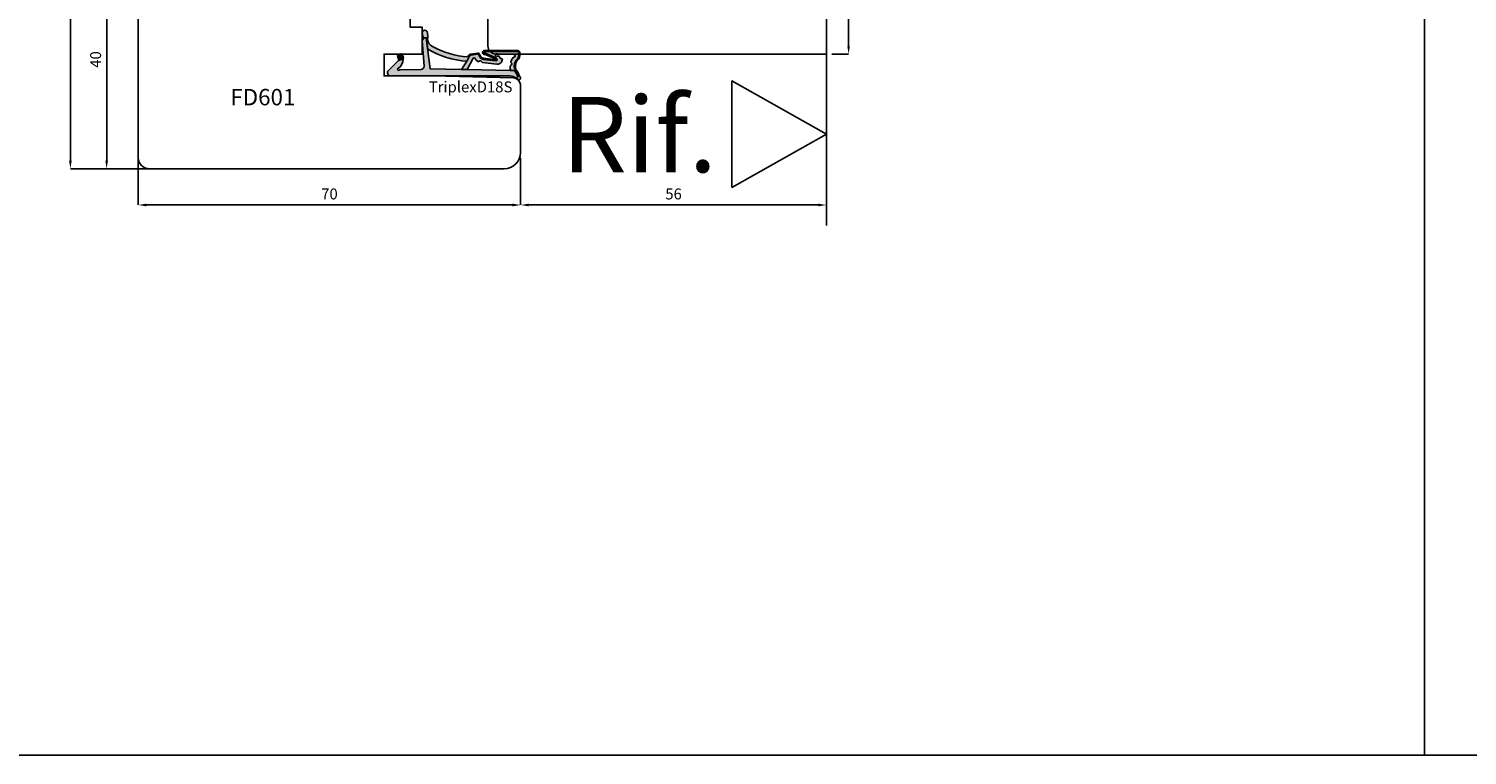
# Model space of a CAD drawing. Units: millimetres. Extents: x 4796 to 204289, y 1173 to 2362.
# Drawn here: x 7423 to 7686, y 1173 to 1306 of the extents above; entities that cross this region are included whole.
import ezdxf

# ---------------------------------------------------------------- set-up
doc = ezdxf.new("R2010")
doc.units = ezdxf.units.MM
doc.layers.get('0').update_dxf_attribs({"color": 252})
doc.layers.add('AM_0', color=7, linetype='Continuous', lineweight=50)
for name, color, linetype in [('MURO', 4, 'Continuous'), ('PROFILI', 1, 'Continuous'), ('Quote', 252, 'Continuous'), ('RETINO', 2, 'Continuous'), ('SEZ', 7, 'Continuous')]:
    doc.layers.add(name, color=color, linetype=linetype)
doc.styles.add('ROMANS', font='ARIALN.TTF', dxfattribs={"height": 2})
doc.dimstyles.new('UNIFORM', dxfattribs={"dimtxt": 2, "dimasz": 1.5, "dimexe": 0, "dimexo": 1, "dimgap": 1, "dimtad": 1, "dimrnd": 0.5, "dimdsep": 46, "dimtxsty": 'ROMANS', "dimcen": 2, "dimclrd": 252, "dimclre": 252, "dimclrt": 3, "dimadec": 1, "dimazin": 2, "dimtfac": 1, "dimtmove": 0, "dimatfit": 3, "dimfxl": 0.18, "dimtolj": 1, "dimtzin": 0, "dimarcsym": 0})
doc.dimstyles.new('z', dxfattribs={"dimtxt": 2, "dimasz": 1.4, "dimexe": 0, "dimexo": 1, "dimgap": 0.8, "dimtad": 1, "dimrnd": 0.5, "dimdsep": 46, "dimtxsty": 'ROMANS', "dimcen": -0.5, "dimclrd": 252, "dimclre": 252, "dimclrt": 3, "dimadec": 1, "dimazin": 2, "dimtp": 0.1, "dimtm": 0.2, "dimtfac": 0.5, "dimtmove": 0, "dimatfit": 3, "dimfxl": 0, "dimtolj": 1, "dimlwd": -1, "dimlwe": -1, "dimarcsym": 0})

# ---------------------------------------------------------------- blocks, each defined once
blk = doc.blocks.new('*D187')
at = {"color": 252, "linetype": 'ByBlock', "transparency": 16777216}
for p, q in [((7570.0990584596, 1687.080757020481), (7573.15120526524, 1687.080757020481)), ((7573.15120526524, 1685.680757020481), (7573.15120526524, 1626.480757020483)), ((7570.0990584596, 1625.080757020483), (7573.15120526524, 1625.080757020483))]:
    blk.add_line(p, q, dxfattribs=at)
at = {"color": 252, "transparency": 16777216}
for points in [[(7572.917871931906, 1685.680757020481), (7573.384538598573, 1685.680757020481), (7573.15120526524, 1687.080757020481)], [(7572.917871931906, 1626.480757020483), (7573.384538598573, 1626.480757020483), (7573.15120526524, 1625.080757020483)]]:
    blk.add_solid(points, dxfattribs=at)
at = {"layer": 'DEFPOINTS', "color": 0, "transparency": 16777216}
for p in [(7569.0990584596, 1687.080757020481), (7569.0990584596, 1625.080757020483), (7573.15120526524, 1625.080757020483)]:
    blk.add_point(p, dxfattribs=at)
at = {"color": 3, "transparency": 16777216, "insert": (7571.330059289795, 1656.080757020479), "char_height": 2, "attachment_point": 5, "rotation": 90, "style": 'ROMANS'}
blk.add_mtext('\\A1;62', dxfattribs=at)
blk = doc.blocks.new('TriplexD18S')
h = blk.add_hatch(color=253)
h.dxf.hatch_style = 1
edge = h.paths.add_edge_path()
edge.add_arc((-16.20042502633579, 3.145416712737806), 0.9220882197678654, 20.80085484084733, 67.55982673709055)
edge.add_line((-15.84844686346105, 3.997683136982005), (-17.15875372497067, 4.178704038628439))
edge.add_arc((-17.14640163267889, 3.778894801860262), 0.3999999999864209, 91.76958821047738, 168.4029378581639)
edge.add_arc((-18.32190430313528, 4.020128033320997), 0.800000000101533, 276.84436139838687, 348.40293785813645, ccw=False)
edge.add_line((-18.22656611213915, 3.225829204478828), (-20.47950489397181, 2.95541320978532))
edge.add_arc((-20.04391671533456, 2.709928101010863), 0.4999999999985205, 113.9910707211452, 150.5956288745823, ccw=False)
edge.add_line((-20.24721384851227, 3.166732518283993), (-18.52184720635614, 3.934593070343226))
edge.add_line((-18.52184720635614, 3.934593070343226), (-18.44553849138128, 3.938859336340784))
edge.add_arc((-18.38254820381334, 4.283144427032285), 0.3500000000004977, 259.6318565375525, 438.3836067983679)
edge.add_line((-18.31207283926597, 4.62597561434211), (-24.44609948122252, 4.664617609797006))
edge.add_arc((-24.44861927652025, 4.264625546603898), 0.399999999982277, 89.63906352325775, 161.8890047034402)
edge.add_arc((-23.01575716588893, 3.94935178512605), 1.865581383702326, 166.3702787782435, 196.8757643027609)
edge.add_arc((-23.84459169440187, 3.699811018403034), 1.000000000001016, 196.9796923177054, 220.5840965482132)
edge.add_arc((-25.70385522508834, 1.808420983915813), 1.658082092869936, -41.97241315570659, 48.44769589532342, ccw=False)
edge.add_arc((-23.65441525885743, 0.1224937038384248), 0.9999999999991898, 144.7568739198006, 162.9977004715917)
edge.add_arc((-26.63024777705937, 1.032427605777387), 2.111841718707919, 322.54132596642575, 342.9977004715776, ccw=False)
edge.add_arc((-24.79512581199063, -0.3736092023040783), 0.1999999999998516, 142.5413259663399, 162.4603732601153)
edge.add_arc((-24.69188829368147, -0.4062383829529216), 0.3082711809135607, 162.4603732602068, 279.8120990158263)
edge.add_arc((-24.67343698086809, -0.5129257658615615), 0.1999999999999342, 279.8120990159807, 301.5578744351265)
edge.add_arc((-23.22659984689789, -2.868604990151873), 2.56451845716184, 100.75736278638601, 121.5578744349649, ccw=False)
edge.add_line((-23.70526794556736, -0.3491543023153554), (-24.25374836437368, -0.3469155256469776))
edge.add_arc((-24.25293201521423, -0.146917191718599), 0.2000000000001934, 197.3417376818167, 269.76613254337417, ccw=False)
edge.add_arc((-23.55351905313374, 0.07148473495732821), 0.9327195187124813, 156.6401740131858, 197.3417376700038, ccw=False)
edge.add_arc((-24.22617965416944, 0.3620111690672043), 0.1999999999999613, 141.8518420499174, 156.6401740131122, ccw=False)
edge.add_arc((-25.71319441126338, 1.796711218878582), 1.867438929588324, 315.4029004880288, 406.6247454958331)
edge.add_arc((-23.66302782885405, 3.794957919046436), 0.999999999999316, 193.2524775487904, 219.8558912559449, ccw=False)
edge.add_arc((-22.99002269919047, 3.953460306829107), 1.691418043939669, 167.9575011299682, 193.2524775487717, ccw=False)
edge.add_arc((-24.44861927650588, 4.264625546586192), 0.1999999999998329, 89.63906352328922, 167.957501129998, ccw=False)
edge.add_line((-24.44735937885707, 4.464621578191441), (-18.33721480336862, 4.426130030518721))
edge.add_arc((-18.38254820380916, 4.283144427031402), 0.15000000000045, -107.59115083255551, 72.40884916744449, ccw=False)
edge.add_line((-18.42788160424971, 4.140158823544084), (-18.56964499144124, 4.132233119138277))
edge.add_line((-18.56964499144124, 4.132233119138277), (-20.32853270178339, 3.349454285193701))
edge.add_arc((-20.04391671533423, 2.7099281010095), 0.6999999999997361, 113.9910707211112, 150.5956288745459)
edge.add_arc((-20.47950489397275, 2.955413209785164), 0.1999999999995138, 150.5956288745775, 276.8443613984097)
edge.add_line((-20.45567034622673, 2.756838502600317), (-18.20273156438179, 3.027254497294734))
edge.add_arc((-18.32190430312242, 4.020128033305946), 1.000000000085174, 276.8443613984124, 348.402937858098)
edge.add_arc((-17.14640163266882, 3.778894801844725), 0.2000000000001427, 82.0025363872719, 168.4029378580861, ccw=False)
edge.add_line((-17.11857578000263, 3.976949647590686), (-15.86358611299738, 3.800629005497058))
edge.add_arc((-16.12562974557656, 3.263838089526493), 0.597336883880284, 23.700158278088622, 63.979894728287775, ccw=False)
edge.add_line((-15.57867136865252, 3.503937832875863), (-15.16558055898668, 2.673740592843728))
edge.add_arc((-16.50123660113387, 19.50393702349923), 16.88311253760317, 274.5375227271794, 300.2751303218283)
edge.add_line((-7.989567927273583, 4.923436848820756), (-7.723554080148006, 6.984322734902662))
edge.add_line((-7.723554080148006, 6.984322734902662), (-7.321402416946967, 6.984322734902662))
edge.add_line((-7.321402416946967, 6.984322734902662), (-7.035686005294792, 7.322606902624898))
edge.add_line((-7.035686005294792, 7.322606902624898), (-7.018184544062933, 7.664357967814226))
edge.add_arc((-7.465318708879713, 7.866407554744476), 0.4906658709601514, 335.6828898805651, 508.7835646073174)
edge.add_arc((-3.9100229478359, 7.114217018975603), 4.100367825818449, 165.7907955247986, 187.3783510330109)
edge.add_arc((-9.465137348741303, 6.771427764391755), 1.500000000006213, 294.1378549253298, 352.96229911136646, ccw=False)
edge.add_arc((-16.56030352834022, 19.44748922802547), 16.02128052833039, 274.3739182756745, 298.76024057241483, ccw=False)
h = blk.add_hatch(color=51)
h.dxf.hatch_style = 1
edge = h.paths.add_edge_path()
edge.add_line((-16.82256028632855, 2.916133222421308), (-17.18269946492774, 2.664279122662037))
edge.add_arc((-17.75579015066338, 3.483771078618804), 0.9999999999773961, 302.8909237584105, 304.96603111036103, ccw=False)
edge.add_arc((-17.32135699971598, 2.812006359895579), 0.2000000000002866, 225.5265488519659, 302.89092375899014, ccw=False)
edge.add_arc((-17.6366174119527, 2.490897542706621), 0.2499999999998896, 45.52654885184094, 160.456561437079)
edge.add_arc((-18.0606920776042, 2.641432183081699), 0.2000000000004283, 276.8443613984213, 340.4565614371526, ccw=False)
edge.add_line((-18.03685752985803, 2.442857475895948), (-20.67230454629635, 2.126529738914655))
edge.add_arc((-20.72405029167716, 3.070131238194211), 0.9450192652044936, 181.2190999838115, 273.1388739593954, ccw=False)
edge.add_arc((-21.48380280886925, 2.974160629552634), 0.1999999999997718, 83.98651896397149, 157.7082276337859, ccw=False)
edge.add_arc((-21.43665970191322, 3.421684402626409), 0.2499999999998447, 263.9865189639905, 354.1975016331457)
edge.add_arc((-20.98896536630547, 3.376189547260919), 0.2000000000001498, 126.88404501597961, 174.1975016330307, ccw=False)
edge.add_arc((-20.88948330458833, 3.34494161283746), 0.2911256695964397, 58.174546090120714, 138.9419067421007, ccw=False)
edge.add_arc((-20.63348779713482, 3.820331521834588), 0.2499999999999919, 245.8013856169452, 484.7130673929357)
edge.add_arc((-21.06058805779842, 4.436842160299489), 0.4999999999995493, 256.52338228871827, 304.7130673929191, ccw=False)
edge.add_line((-21.17711231893873, 3.950609606303715), (-23.77006517869495, 3.938127105490139))
edge.add_arc((-23.74923184536146, 3.688996673342094), 0.250000000000111, 94.7801918472319, 265.1165748975246)
edge.add_arc((-23.78753975599111, 3.240630189332188), 0.200000000000127, 37.263309418950314, 85.11657489762968, ccw=False)
edge.add_arc((-25.05856395146429, 2.114318746960967), 1.897758338567036, 17.087838966232027, 41.09470620797367, ccw=False)
edge.add_arc((-27.66517250630246, 1.388664727957658), 4.603091357573964, 14.95551523857489, 16.187880257209315, ccw=False)
edge.add_arc((-23.41122933568656, 2.524966186336396), 0.199999999999912, -51.25120978090382, 14.955515238760313, ccw=False)
edge.add_arc((-23.12957118341456, 2.17401222175025), 0.2500000000000966, 128.7487902191001, 250.8981407006061)
edge.add_arc((-23.27683303687499, 1.74878998983445), 0.1999999999999649, 4.691415680932778, 70.89814070067649, ccw=False)
edge.add_arc((-24.5018719187629, 1.555174738072289), 1.439762206617077, -16.7912850938323, 8.38585109117912, ccw=False)
edge.add_arc((-22.82802832939387, 1.087297994700287), 0.3000000000001717, 170.0281415052487, 198.3880962831733)
edge.add_line((-23.11271080042707, 0.9926624269335207), (-23.75186244777933, 1.005364022906861))
edge.add_arc((-22.20530199555644, -0.7246026719132035), 2.320481415044415, 131.7961660444426, 165.9684265020525)
edge.add_arc((-23.55351905313319, 0.07148473495704623), 0.9327195187129291, 154.9205475602446, 194.4960133851778, ccw=False)
edge.add_arc((-25.71769176224243, 1.794765229579303), 1.871943073137355, 314.8152740549339, 406.5655949330946)
edge.add_arc((-23.66302782885393, 3.794957919046124), 0.9999999999993519, 193.2524775254701, 219.8558912559369, ccw=False)
edge.add_arc((-22.99002269676433, 3.953460306858479), 1.691418046307927, 167.9575011516673, 193.2524775171239, ccw=False)
edge.add_arc((-24.44861927650757, 4.264625546585635), 0.1999999999999355, 89.63906352332708, 167.9575011600125, ccw=False)
edge.add_line((-24.44735937885889, 4.464621578190986), (-18.33721480337044, 4.426130030518266))
edge.add_arc((-18.38254820381098, 4.283144427030948), 0.15000000000045, -107.59115083255551, 72.40884916744449, ccw=False)
edge.add_line((-18.42788160425152, 4.140158823543629), (-18.56964499144306, 4.132233119137823))
edge.add_line((-18.56964499144306, 4.132233119137823), (-20.32853270178657, 3.349454285192678))
edge.add_arc((-20.04391671533591, 2.709928101009249), 0.6999999999996444, 113.9910707212498, 150.5956288745074)
edge.add_arc((-20.47950489397401, 2.955413209784553), 0.1999999999999654, 150.5956288744122, 276.8443613984936)
edge.add_line((-20.45567034622763, 2.756838502599294), (-18.20273156450048, 3.027254497280296))
edge.add_arc((-18.32190430312406, 4.020128033305796), 1.000000000085412, 276.8443613916567, 348.402937856946)
edge.add_arc((-17.1464016326703, 3.778894801844301), 0.2000000000001263, 82.00253638723848, 168.4029378637794, ccw=False)
edge.add_line((-17.11857578000399, 3.976949647590232), (-15.8635861129992, 3.800629005496603))
edge.add_arc((-16.12562974557837, 3.263838089526039), 0.5973368838802813, 23.700158278088622, 63.979894728288, ccw=False)
edge.add_line((-15.57867136865434, 3.503937832875408), (-15.16558055898849, 2.67374059284316))
edge.add_line((-15.16558055898849, 2.67374059284316), (-14.1665117198504, 1.165891051174867))
edge.add_line((-14.1665117198504, 1.165891051174867), (-15.22009700655371, 1.14484982272802))
edge.add_line((-15.22009700655371, 1.14484982272802), (-16.24288660056936, 3.118530899706002))
edge.add_arc((-16.48738568516403, 3.066375385784938), 0.2500000000000022, 12.04161340703162, 178.2609680726841)
edge.add_arc((-16.93717842347895, 3.080031613615054), 0.1999999999993158, 304.9660311107368, 358.2609680725403, ccw=False)
at = {"layer": 'AM_0'}
h = blk.add_hatch(color=252, dxfattribs=at)
h.dxf.hatch_style = 1
edge = h.paths.add_edge_path()
edge.add_line((-0.7100140348425157, 0.882101469939812), (-2.648171772032129, 2.800622192027049))
edge.add_line((-2.648171772032129, 2.800622192027049), (-3.515985012061265, 3.037896856743146))
edge.add_arc((-1.601920132759051, 3.043385370317702), 1.914072748345646, 180.1642931779043, 237.3370362346545)
edge.add_arc((-2.673653630154909, 1.227324291326992), 0.2083095249947208, -153.8014129736316, 79.28894708106179, ccw=False)
edge.add_line((-2.860563362955418, 1.135359026210381), (-6.767518767571801, 1.153678984249609))
edge.add_arc((-6.723052400489109, 1.752029000710365), 0.6000000000000997, 175.74987810651, 265.7498781055575, ccw=False)
edge.add_line((-7.321402416950605, 1.796495367783109), (-6.999999999997272, 6.485493180372259))
edge.add_line((-6.999999999997272, 6.485493180372259), (-7.321402416946967, 6.984322734902662))
edge.add_line((-7.321402416946967, 6.984322734902662), (-7.723554080148006, 6.984322734902662))
edge.add_line((-7.723554080148006, 6.984322734902662), (-8.459354713872472, 1.283863313701431))
edge.add_line((-8.459354713872472, 1.283863313701431), (-14.1665117198504, 1.165891051174867))
edge.add_line((-14.1665117198504, 1.165891051174867), (-15.22009700655371, 1.14484982272802))
edge.add_line((-15.22009700655371, 1.14484982272802), (-23.11271080042707, 0.9926624269335207))
edge.add_line((-23.11271080042707, 0.9926624269335207), (-23.75186244777933, 1.005364022906861))
edge.add_arc((-22.20530199555618, -0.7246026719131435), 2.320481415044546, 131.7961660444485, 165.9684265020664)
edge.add_arc((-24.25685857386505, -0.1508005536135151), 0.1999999999997479, 183.2062824697629, 258.4335923602022)
edge.add_line((-24.29695928672618, -0.3467391481474351), (-23.70526794556872, -0.3491543023158101))
edge.add_line((-23.70526794556872, -0.3491543023158101), (-8.798415370142266, 2.955857780762017e-12))
edge.add_line((-8.798415370142266, 2.955857780762017e-12), (-1.336085787279899, 1.13686837721616e-13))
edge.add_arc((-1.234890585913228, 0.591404710177814), 0.600000000000009, 260.2901596071342, 388.9793652577001)
h = blk.add_hatch(color=51, dxfattribs=at)
h.dxf.hatch_style = 1
edge = h.paths.add_edge_path()
edge.add_arc((-2.670281800745013, 3.670539960599605), 0.2000000000000708, 6.574842637519054e-10, 67.71955842137456)
edge.add_arc((-3.261353320342732, 2.75610969923784), 1.285943670783345, 58.76113187336599, 82.95288916192038)
edge.add_arc((-3.128123873129882, 3.833849728423755), 0.2000000000000499, 82.95288916262722, 127.191223003524)
edge.add_arc((-2.375165580408794, 3.234021148825942), 1.157555058552657, 139.0177947994242, 189.7546665828299)
edge.add_line((-3.515985012061265, 3.037896856743146), (-2.648171772032129, 2.800622192027049))
edge.add_arc((-0.4321902856604063, 2.800622192026819), 2.215981486371722, 156.8857763579844, 179.9999999999941, ccw=False)
at = {"layer": 'RETINO'}
for points in [[(-15.33843816802482, 3.472869520228983, 0.2069033550182603), (-15.84844686346105, 3.997683136982005), (-17.15875372497067, 4.178704038628439, 0.3474217203453806), (-17.53823585612236, 3.859305879005092, -0.3227916108604931), (-18.22656611213915, 3.225829204478828), (-20.47950489397181, 2.95541320978532, -0.1610896323502163), (-20.24721384851227, 3.166732518283993), (-18.52184720635614, 3.934593070343226), (-18.44553849138128, 3.938859336340784, 0.9891658672397562), (-18.31207283926597, 4.62597561434211), (-24.44609948122252, 4.664617609797006, 0.3261258332117614), (-24.82880171411807, 4.388969079318713, 0.1338969778829398), (-24.8010000173299, 3.407778280792968, 0.1033593697290664), (-24.60404360632174, 3.049247575314439, -0.4163627735340665), (-24.47112604971153, 0.699540915165926, 0.07975910736158304), (-24.61070827990352, 0.4149037889875444, -0.08949556726219444), (-24.95388425554802, -0.2519713932183549, 0.08713274803299603), (-24.98582756187034, -0.3133361354105091, 0.5620446633986986), (-24.63935346453718, -0.7100001526156348, 0.09516961868003367), (-24.56876507099332, -0.68334815665321, -0.0910093802436065), (-23.70526794556736, -0.3491543023153554), (-24.25374836437368, -0.3469155256469776, -0.326968199790653), (-24.44384079931569, -0.2065312517462417, -0.179485018902605), (-24.40978622772354, 0.4413120274970197, -0.06461597502319191), (-24.38346287742388, 0.4855505865932628, 0.4204734572387144), (-24.43068656867536, 3.154099074077749, -0.1166034821418872), (-24.63639717546175, 3.565715438072402, -0.1108205108604426), (-24.64421789933886, 4.306352980556881, -0.3556830259677326), (-24.44735937885707, 4.464621578191441), (-18.33721480336862, 4.426130030518721, -1), (-18.42788160424971, 4.140158823544084), (-18.56964499144124, 4.132233119138277), (-20.32853270178339, 3.349454285193701, 0.1610896323502057), (-20.65374016542773, 3.053607253295013, 0.6142946398336856), (-20.45567034622673, 2.756838502600317), (-18.20273156438179, 3.027254497294734, 0.3227916108601855), (-17.34231874439729, 3.8191003404188, -0.3959300351480858), (-17.11857578000263, 3.976949647590686), (-15.86358611299738, 3.800629005497058, -0.1775857820960978), (-15.57867136865252, 3.503937832875863), (-15.16558055898668, 2.673740592843728, 0.1127759938561771), (-7.989567927273583, 4.923436848820756), (-7.723554080148006, 6.984322734902662), (-7.321402416946967, 6.984322734902662), (-7.035686005294792, 7.322606902624898), (-7.018184544062933, 7.664357967814226, 0.9415344135325149), (-7.884943829868007, 8.120706109126218, 0.09447304692923401), (-7.976438729461279, 6.587644138972109, -0.262459090688088), (-8.851737137071268, 5.402581469024085, -0.1068088090870615)], [(-0.7100140348425157, 0.882101469939812), (-2.648171772032129, 2.800622192027049), (-3.515985012061265, 3.037896856743146, 0.2547701495212757), (-2.634938020165919, 1.432004431415635, -1.617406766903059), (-2.860563362955418, 1.135359026210381), (-6.767518767571801, 1.153678984249609, -0.4142135623682257), (-7.321402416950605, 1.796495367783109), (-6.999999999997272, 6.485493180372259), (-7.321402416946967, 6.984322734902662), (-7.723554080148006, 6.984322734902662), (-8.459354713872472, 1.283863313701431), (-14.1665117198504, 1.165891051174867), (-15.22009700655371, 1.14484982272802), (-23.11271080042707, 0.9926624269335207), (-23.75186244777933, 1.005364022906861, 0.1502195039246366), (-24.45654550133759, -0.1619867503075056, 0.3405607456288435), (-24.29695928672618, -0.3467391481474351), (-23.70526794556872, -0.3491543023158101), (-8.798415370142266, 2.955857780762017e-12), (-1.336085787279899, 1.13686837721616e-13, 0.6290586707142978)], [(-16.82256028632855, 2.916133222421308), (-17.18269946492774, 2.664279122662037, -0.009054611344212472), (-17.21274871197375, 2.644065180211101, -0.3510004003205424), (-17.46147273848783, 2.669291330033502, 0.5482215620904781), (-17.87221444842544, 2.574527898470592, -0.284915046441197), (-18.03685752985803, 2.442857475895948), (-20.67230454629635, 2.126529738914655, -0.4240617535151442), (-21.66885564856602, 3.050025288782535, -0.3332456492224681), (-21.46285031688876, 3.173060084252029, 0.4152925071719242), (-21.18794062657571, 3.396409482979152, -0.2094275914557729), (-21.10900486955734, 3.536159912201128, -0.3677666736903876), (-20.73596304098328, 3.592299014506807, 1.713210887267195), (-20.77585455068947, 4.025835067989647, -0.2134217652832948), (-21.17711231893873, 3.950609606303715), (-23.77006517869495, 3.938127105490139, 0.9190349737382291), (-23.77051401793369, 3.439904182225519, -0.2118874758154155), (-23.6283674809124, 3.36172596484198, -0.1051345303650875), (-23.24458138929049, 2.671951220665733, -0.00537725861714388), (-23.21800403895077, 2.576579989735592, -0.2971949098925599), (-23.28604793467684, 2.368986646520398, 0.5899231286547408), (-23.21138332422606, 1.93777764846368, -0.297194909892941), (-23.07750310646725, 1.76514782721074, -0.1103000507743989), (-23.12349620647228, 1.139247331701654, 0.1243791471574769), (-23.11271080042707, 0.9926624269335207), (-23.75186244777933, 1.005364022906861, 0.1502195039246007), (-24.45654550133759, -0.1619867503070509, -0.174417629661934), (-24.3983025854709, 0.4668408833588273, 0.4231896869139386), (-24.43068656867536, 3.154099074077521, -0.1166034822449893), (-24.63639717555498, 3.56571543846826, -0.1108205106248139), (-24.6442178993625, 4.30635298045388, -0.3556830261150794), (-24.44735937885889, 4.464621578190986), (-18.33721480337044, 4.426130030518266, -0.9999999999999999), (-18.42788160425152, 4.140158823543629), (-18.56964499144306, 4.132233119137823), (-20.32853270178657, 3.349454285192678, 0.1610896323494135), (-20.6537401654291, 3.053607253295127, 0.6142946398351847), (-20.45567034622763, 2.756838502599294), (-18.20273156450048, 3.027254497280296, 0.3227916108871834), (-17.34231874440275, 3.819100340398904, -0.3959300351769897), (-17.11857578000399, 3.976949647590232), (-15.8635861129992, 3.800629005496603, -0.1775857820960985), (-15.57867136865434, 3.503937832875408), (-15.16558055898849, 2.67374059284316), (-14.1665117198504, 1.165891051174867), (-15.22009700655371, 1.14484982272802), (-16.24288660056936, 3.118530899706002, 0.8864329977096417), (-16.73727053978382, 3.073962179023624, -0.2368274143567725)], [(-2.470281800744942, 3.6705399606019, 0.304393147175641), (-2.594453738964603, 3.855607799638847, 0.1059502518053496), (-3.103586790630743, 4.032338850499627, 0.1954597476024637), (-3.249019291000423, 3.993174233563195, 0.2250703129265336), (-3.515985012061265, 3.037896856743146), (-2.648171772032129, 2.800622192027049, -0.1011981785860578)]]:
    blk.add_lwpolyline(points, format="xyb", close=True, dxfattribs=at)
at = {"style": 'ROMANS', "flags": 8}
blk.add_attdef('CODICE_GUARNIZIONE', (-20.7220384141001, -3.010611971082767), '', height=2, dxfattribs=at)
blk = doc.blocks.new('*D188')
at = {"color": 252, "linetype": 'ByBlock', "lineweight": -2, "transparency": 16777216}
for p, q in [((7443.0990584596, 1606.080757020481), (7443.0990584596, 1597.44782977019)), ((7513.099058459597, 1606.080757020477), (7513.099058459597, 1597.44782977019)), ((7444.5990584596, 1597.44782977019), (7511.599058459597, 1597.44782977019))]:
    blk.add_line(p, q, dxfattribs=at)
at = {"color": 252, "transparency": 16777216}
for points in [[(7444.5990584596, 1597.69782977019), (7444.5990584596, 1597.19782977019), (7443.0990584596, 1597.44782977019)], [(7511.599058459597, 1597.69782977019), (7511.599058459597, 1597.19782977019), (7513.099058459597, 1597.44782977019)]]:
    blk.add_solid(points, dxfattribs=at)
at = {"layer": 'DEFPOINTS', "color": 0, "transparency": 16777216}
for p in [(7443.0990584596, 1607.080757020481), (7513.099058459597, 1607.080757020477), (7513.099058459597, 1597.44782977019)]:
    blk.add_point(p, dxfattribs=at)
at = {"color": 3, "transparency": 16777216, "insert": (7478.099058459598, 1599.468975745633), "char_height": 2, "attachment_point": 5, "style": 'ROMANS'}
blk.add_mtext('\\A1;70', dxfattribs=at)
blk = doc.blocks.new('*D172')
at = {"color": 252, "linetype": 'ByBlock', "lineweight": -2, "transparency": 16777216}
for p, q in [((7569.099058459597, 1624.080757020482), (7569.099058459597, 1597.44782977019)), ((7513.099058459597, 1606.080757020477), (7513.099058459597, 1597.44782977019)), ((7514.599058459597, 1597.44782977019), (7567.599058459597, 1597.44782977019))]:
    blk.add_line(p, q, dxfattribs=at)
at = {"color": 252, "transparency": 16777216}
for points in [[(7514.599058459597, 1597.69782977019), (7514.599058459597, 1597.19782977019), (7513.099058459597, 1597.44782977019)], [(7567.599058459597, 1597.69782977019), (7567.599058459597, 1597.19782977019), (7569.099058459597, 1597.44782977019)]]:
    blk.add_solid(points, dxfattribs=at)
at = {"layer": 'DEFPOINTS', "color": 0, "transparency": 16777216}
for p in [(7569.099058459597, 1625.080757020482), (7513.099058459597, 1607.080757020477), (7569.099058459597, 1597.44782977019)]:
    blk.add_point(p, dxfattribs=at)
at = {"color": 3, "transparency": 16777216, "insert": (7541.099058459597, 1599.468975745634), "char_height": 2, "attachment_point": 5, "style": 'ROMANS'}
blk.add_mtext('\\A1;56', dxfattribs=at)
blk = doc.blocks.new('*D174')
at = {"color": 252, "linetype": 'ByBlock', "lineweight": -2, "transparency": 16777216}
for p, q in [((7458.099058459604, 1644.08075702048), (7437.313131123083, 1644.08075702048)), ((7437.313131123083, 1605.580757020482), (7437.313131123083, 1642.58075702048)), ((7445.099058459604, 1604.080757020482), (7437.313131123083, 1604.080757020482))]:
    blk.add_line(p, q, dxfattribs=at)
at = {"color": 252, "transparency": 16777216}
for points in [[(7437.063131123083, 1642.58075702048), (7437.563131123083, 1642.58075702048), (7437.313131123083, 1644.08075702048)], [(7437.063131123083, 1605.580757020482), (7437.563131123083, 1605.580757020482), (7437.313131123083, 1604.080757020482)]]:
    blk.add_solid(points, dxfattribs=at)
at = {"layer": 'DEFPOINTS', "color": 0, "transparency": 16777216}
for p in [(7437.313131123083, 1644.08075702048), (7459.099058459604, 1644.08075702048), (7446.099058459604, 1604.080757020482)]:
    blk.add_point(p, dxfattribs=at)
at = {"color": 3, "transparency": 16777216, "insert": (7435.291985147637, 1624.080757020478), "char_height": 2, "attachment_point": 5, "rotation": 90, "style": 'ROMANS'}
blk.add_mtext('\\A1;40', dxfattribs=at)
blk = doc.blocks.new('FD601')
at = {"layer": 'SEZ'}
blk.add_line((20.50000000000091, 40.10000000000127), (20.50000000000091, 40.10000000000127), dxfattribs=at)
blk.add_lwpolyline([(2.500000000001819, 40.10000000000127, 0.3659773818630477), (-0.4580398915479691, 37.60000000000127, -0.3659773818629334), (-3.416079783097302, 35.10000000000036), (-9.5, 35.10000000000036, 0.414213562373095), (-11.5, 33.10000000000036), (-11.5, 14.20000000000255), (-9.299999999999272, 14.20000000000255), (-9.299999999999272, 12.20000000000073), (1.818989403545856e-12, 12.20000000000073), (0, 0), (-9.299999999999272, 1.818989403545856e-12), (-9.299999999997453, -2), (-11.5, -2), (-11.50000000000182, -6.899999999999636), (-4.500000000001819, -6.900000000002365), (-4.500000000003638, -10.90000000000327), (-27.49999999999818, -10.899999999996, 0.4142135623731034), (-29.49999999999818, -12.899999999996), (-29.49999999999818, -24.89999999999964, 0.4142135623731117), (-26.49999999999795, -27.89999999999964), (38.49999999999886, -27.89999999999691, 0.4142135623730701), (40.49999999999864, -25.89999999999691), (40.49999999999864, 8.100000000005366, 0.4142135623732282), (38.49999999999773, 10.10000000000537), (20.50000000000273, 10.10000000000309), (20.50000000000091, 10.100000000004), (20.50000000000091, 10.100000000004), (20.50000000000091, 10.100000000004), (20.50000000000091, 10.100000000004), (20.50000000000091, 40.10000000000127), (20.50000000000091, 40.10000000000127), (20.50000000000091, 40.10000000000127), (20.50000000000091, 40.10000000000127), (20.50000000000091, 40.10000000000127), (20.50000000000091, 40.10000000000127), (20.50000000000091, 40.10000000000127), (20.50000000000091, 40.10000000000127), (12.00000000000102, 40.10000000000127), (10.50000000000091, 38.60000000000127), (9.000000000001052, 40.10000000000082)], format="xyb", close=True, dxfattribs=at)
at = {"style": 'ROMANS', "flags": 8}
blk.add_attdef('CODICE_ANTA_FD', (13.66427253513484, -16.28635318760416), '', height=3, dxfattribs=at)
blk = doc.blocks.new('*D175')
at = {"color": 252, "linetype": 'ByBlock', "lineweight": -2, "transparency": 16777216}
for p, q in [((7456.099058459604, 1672.08075702048), (7430.668097229736, 1672.08075702048)), ((7430.668097229736, 1605.580757020482), (7430.668097229736, 1670.58075702048)), ((7444.099058459604, 1604.080757020482), (7430.668097229736, 1604.080757020482))]:
    blk.add_line(p, q, dxfattribs=at)
at = {"color": 252, "transparency": 16777216}
for points in [[(7430.418097229736, 1670.58075702048), (7430.918097229736, 1670.58075702048), (7430.668097229736, 1672.08075702048)], [(7430.418097229736, 1605.580757020482), (7430.918097229736, 1605.580757020482), (7430.668097229736, 1604.080757020482)]]:
    blk.add_solid(points, dxfattribs=at)
at = {"layer": 'DEFPOINTS', "color": 0, "transparency": 16777216}
for p in [(7430.668097229736, 1672.08075702048), (7457.099058459604, 1672.08075702048), (7445.099058459604, 1604.080757020482)]:
    blk.add_point(p, dxfattribs=at)
at = {"color": 3, "transparency": 16777216, "insert": (7428.646951254291, 1638.080757020478), "char_height": 2, "attachment_point": 5, "rotation": 90, "style": 'ROMANS'}
blk.add_mtext('\\A1;68', dxfattribs=at)
blk = doc.blocks.new('FD201_70')
at = {"layer": 'SEZ'}
blk.add_lwpolyline([(-1.499999999998636, 62), (-22.49999999999955, 62, -0.4142135623732282), (-23.99999999999955, 63.50000000000045), (-23.99999999999682, 68.49999999999909, 0.4142135623732282), (-25.49999999999682, 70), (-46.99999999999773, 70), (-46.99999999999773, 62), (-51.99999999999773, 62), (-51.99999999999773, 70), (-61.99999999999773, 70), (-61.99999999999773, 0), (0, 0), (1.364242052659392e-12, 60.5, 0.4142135623731018)], format="xyb", close=True, dxfattribs=at)
at = {"style": 'ROMANS', "flags": 8}
blk.add_attdef('CODICE_FD', (-23.77421445978246, 37.11784015048761), '', height=3, dxfattribs=at)
blk = doc.blocks.new('Nodo lat.Dx Basso SEZ.B-B')
at = {"layer": 'MURO'}
blk.add_line((0, 140.2197686479306), (0, -31.4072612669213), dxfattribs=at)
at = {"layer": 'PROFILI'}
blk.add_lwpolyline([(-17.32216743498066, -24.45192786638518), (-17.32216743498066, -4.928742920000786), (0, -14.69033539319344), (0, -14.69033539319344)], close=True, dxfattribs=at)
ref = blk.add_blockref('FD201_70', (0, 0), dxfattribs=dict(xscale=-1, rotation=90))
ref.add_attrib('CODICE_FD', 'FD201/70', (-39.02415755377297, 28.04476340030578), dxfattribs={"height": 3, "style": 'ROMANS'})
ref = blk.add_blockref('FD601', (-85.5, 6.899999999995543), dxfattribs=dict(xscale=-1))
ref.add_attrib('CODICE_ANTA_FD', 'FD601', (-109.1301661231282, -9.38635318760862), dxfattribs={"height": 3, "style": 'ROMANS'})
ref = blk.add_blockref('TriplexD18S', (-80.99999999999636, -4.000000000007731), dxfattribs=dict(xscale=-1))
ref.add_attrib('CODICE_GUARNIZIONE', 'TriplexD18S', (-72.82093566502226, -7.010611971090839), dxfattribs={"height": 2, "style": 'ROMANS'})
at = {"layer": 'Quote', "insert": (-20.02455282907613, -21.63343412089785), "char_height": 13.78266050643616, "attachment_point": 9, "style": 'ROMANS'}
blk.add_mtext_dynamic_manual_height_columns('Rif.', width=8.11415816433905, gutter_width=12, heights=[0], dxfattribs=at)
for base, p1, p2, angle, dimstyle, override, picture, middle in [((4.052146805643133, 9.094947017729282e-13), (0, 61.99999999999773), (0, 0), 90, 'z', {"dimfxl": 0.18, "dimarcsym": 1}, '*D187', (2.231000830198354, 30.99999999999727)), ((-138.4309612298603, 46.99999999999818), (-123.9999999999964, -21.00000000000136), (-111.9999999999964, 46.99999999999727), 90, 'UNIFORM', {"dimarcsym": 1}, '*D175', (-140.4521072053058, 12.99999999999636)), ((-131.7859273365139, 18.99999999999818), (-122.9999999999964, -21.00000000000136), (-109.9999999999964, 18.99999999999727), 270, 'UNIFORM', {"dimarcsym": 1}, '*D174', (-133.8070733119594, -1.000000000003638)), ((0, -27.63292725029169), (-56, -18.00000000000455), (0, 0), 180, 'UNIFORM', {"dimfxl": 0}, '*D172', (-28, -25.61178127484823)), ((-56, -27.63292725029214), (-125.9999999999964, -18.00000000000136), (-56, -18.00000000000455), 180, 'UNIFORM', {"dimfxl": 0}, '*D188', (-90.99999999999818, -25.61178127484868))]:
    dim = blk.add_linear_dim(base=base, p1=p1, p2=p2, angle=angle, dimstyle=dimstyle, override=override)
    dim.commit()
    dim.dimension.update_dxf_attribs({"geometry": picture, "text_midpoint": middle, "insert": (-7569.099058459597, -1625.080757020482)})

msp = doc.modelspace()

# ---------------------------------------------------------------- linework, layer by layer
at = {"layer": 'DEFPOINTS'}
for points in [[(7293.857190605546, 1496.71767056788), (7678.605002695238, 1496.71767056788), (7678.605002695238, 1172.844122531068), (7293.857190605546, 1172.844122531068)], [(7678.605002695237, 1496.71767056788), (8063.352814784929, 1496.71767056788), (8063.352814784929, 1172.844122531068), (7678.605002695237, 1172.844122531068)]]:
    msp.add_lwpolyline(points, close=True, dxfattribs=at)
at = {"layer": 'Quote'}
for p, q in [((7678.605002695238, 1820.591218604692), (7678.605002695238, 1172.844122531068)), ((4796.178353326366, 1172.844122531068), (11141.33531150246, 1172.844122531069))]:
    msp.add_line(p, q, dxfattribs=at)

# ---------------------------------------------------------------- block references
msp.add_blockref('Nodo lat.Dx Basso SEZ.B-B', (7569.099058459597, 1301.20720898367), dxfattribs=at)

doc.saveas('drawing.dxf')
